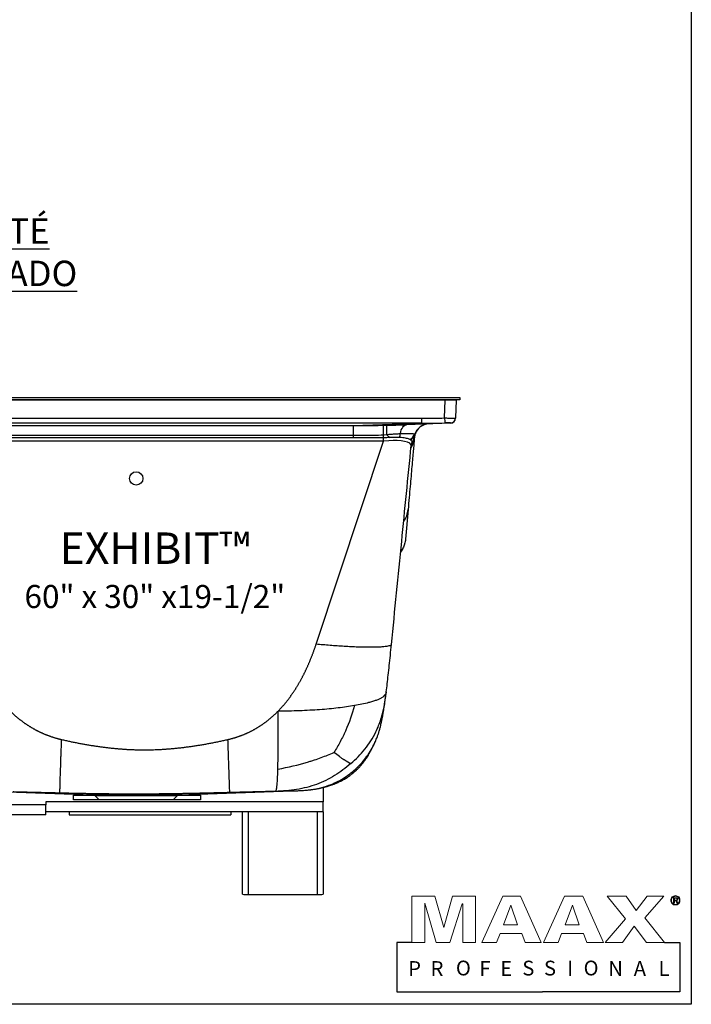
# Model space of a CAD drawing. Units: inches. Extents: x 0 to 148, y 4 to 89.
# Drawn here: x 119 to 148, y 4 to 46 of the extents above; entities that cross this region are included whole.
import ezdxf

# ---------------------------------------------------------------- set-up
doc = ezdxf.new("R2010")
doc.units = ezdxf.units.IN
doc.header["$MEASUREMENT"] = 0
doc.layers.add('ARCHITECT', color=7, linetype='Continuous')
doc.styles.add('FICHE', font='ARIAL.TTF')

msp = doc.modelspace()

# ---------------------------------------------------------------- linework, layer by layer
at = {"color": 7, "linetype": 'Continuous', "lineweight": 25}
for p, q in [((110.859, 29.883), (138.402, 29.883)), ((138.402, 29.883), (138.402, 29.783)), ((138.402, 29.783), (110.859, 29.783)), ((137.773, 29.759), (110.859, 29.759)), ((137.746, 28.993), (137.773, 29.759)), ((137.773, 29.759), (137.773, 29.783)), ((138.247, 29.759), (138.221, 28.993)), ((110.81, 28.986), (136.744, 28.986)), ((136.744, 28.986), (136.744, 28.769)), ((138.221, 28.993), (138.221, 28.986)), ((136.744, 28.769), (110.81, 28.769)), ((113.773, 28.666), (133.781, 28.666)), ((133.781, 28.666), (136.744, 28.769)), ((133.781, 28.666), (133.781, 28.252)), ((138.003, 28.769), (136.096, 28.702)), ((113.773, 28.252), (133.781, 28.252)), ((133.781, 28.14), (113.773, 28.14)), ((133.781, 28.252), (133.781, 28.14)), ((135.103, 28.137), (135.105, 28.257)), ((135.106, 28.137), (135.103, 28.137)), ((135.105, 28.257), (135.108, 28.257)), ((135.106, 27.988), (135.106, 28.137)), ((135.108, 28.257), (135.227, 28.276)), ((136.459, 28.297), (136.465, 28.283)), ((135.106, 27.988), (113.76, 27.988)), ((132.186, 19.201), (135.106, 27.988)), ((136.266, 28.044), (136.238, 28.063)), ((136.297, 27.79), (136.301, 27.818)), ((136.166, 25.036), (136.052, 23.741)), ((135.217, 17.145), (135.215, 17.129)), ((118.346, 12.826), (122.528, 12.68)), ((126.275, 12.68), (131.17, 12.851)), ((131.186, 12.852), (131.17, 12.851)), ((132.497, 13.002), (132.497, 12.377)), ((132.497, 12.377), (120.497, 12.377)), ((120.497, 12.377), (120.497, 12.254)), ((121.687, 12.66), (122.598, 12.66)), ((121.687, 12.468), (121.687, 12.66)), ((127.187, 12.468), (121.687, 12.468)), ((122.629, 12.636), (122.797, 12.468)), ((126.006, 12.468), (126.174, 12.636)), ((126.205, 12.66), (127.187, 12.66)), ((127.187, 12.66), (127.187, 12.468)), ((132.497, 11.939), (132.497, 12.377)), ((120.497, 12.254), (108.502, 12.254)), ((120.497, 11.817), (120.497, 12.254)), ((132.497, 11.939), (120.497, 11.939)), ((121.497, 11.939), (121.497, 11.816)), ((128.497, 11.939), (128.497, 11.816)), ((128.997, 8.375), (128.997, 11.939)), ((132.497, 11.939), (132.497, 8.375)), ((120.497, 11.817), (108.502, 11.817)), ((121.497, 11.816), (128.497, 11.816)), ((129.247, 8.366), (132.247, 8.366))]:
    msp.add_line(p, q, dxfattribs=at)
at = {"color": 8, "linetype": 'Continuous', "lineweight": 25}
for p, q in [((122.528, 12.68), (124.402, 12.68)), ((124.402, 12.636), (122.629, 12.636)), ((124.402, 12.68), (126.275, 12.68)), ((126.174, 12.636), (124.402, 12.636)), ((129.247, 11.939), (129.247, 8.366)), ((132.247, 8.366), (132.247, 11.939))]:
    msp.add_line(p, q, dxfattribs=at)
at = {"color": 7, "linetype": 'Continuous', "lineweight": 25, "flags": 128}
for points in [[(135.83, 28.317), (135.848, 28.399), (135.872, 28.473), (135.901, 28.539), (135.934, 28.595), (135.971, 28.64), (136.011, 28.674), (136.053, 28.694), (136.096, 28.702)], [(136.437, 28.143), (136.434, 28.102), (136.43, 28.057), (136.426, 28.008), (136.421, 27.956), (136.416, 27.901), (136.411, 27.842), (136.406, 27.779), (136.4, 27.714), (136.394, 27.645), (136.387, 27.572), (136.381, 27.497), (136.374, 27.419), (136.367, 27.337), (136.359, 27.252), (136.352, 27.165), (136.344, 27.075), (136.336, 26.981), (136.327, 26.885), (136.319, 26.787), (136.31, 26.685), (136.301, 26.581), (136.291, 26.475), (136.282, 26.366), (136.272, 26.255), (136.262, 26.142), (136.252, 26.027), (136.242, 25.909), (136.231, 25.79), (136.221, 25.668), (136.21, 25.545), (136.199, 25.42), (136.188, 25.293), (136.177, 25.165), (136.166, 25.036)]]:
    msp.add_lwpolyline(points, dxfattribs=at)
at = {"color": 8, "linetype": 'Continuous', "lineweight": 25, "flags": 128}
msp.add_lwpolyline([(136.295, 27.797), (136.289, 27.845), (136.235, 27.901), (136.143, 27.944), (136.012, 27.978), (135.865, 27.999), (135.694, 28.011), (135.516, 28.012), (135.327, 28.005), (135.106, 27.988), (135.106, 27.988), (135.106, 27.988)], dxfattribs=at)
at = {"color": 7, "linetype": 'Continuous', "lineweight": 25}
msp.add_circle((124.402, 26.375), 0.291, dxfattribs=at)
for centre, radius, start, end in [((138.272, 29.758), 0.025, 90, 178), ((252.422, 30.545), 114.687, 180.77537, 180.88383), ((137.996, 29.001), 0.225, 271.196, 357.9977), ((137.996, 28.994), 0.225, 272, 358), ((116.751, 28.003), 18.355, 0.7939, 2.1078), ((139.263, 28.428), 4.039, 176.4191, 182.1565), ((137.07, 28.091), 0.645, 92.1335, 161.4304), ((137.085, 28.087), 0.65, 92, 162.4026), ((43.598, 30.19), 91.531, 358.715, 358.78995), ((137.518, 30.864), 3.456, 228.4811, 231.8259), ((134.167, 28.544), 1.678, 346.3766, 352.2489), ((135.924, 28.582), 0.607, 301.178, 331.9788), ((136.05, 28.428), 0.44, 299.4454, 340.8144), ((135.379, 28.464), 1.097, 331.4998, 347.5365), ((136.689, 27.752), 0.394, 158.4172, 170.4149), ((122.523, 12.53), 0.15, 45, 88), ((126.281, 12.53), 0.15, 92, 135), ((129.184, 10.164), 1.799, 264.0134, 271.989), ((132.309, 10.164), 1.798, 268.0109, 275.9866)]:
    msp.add_arc(centre, radius, start, end, dxfattribs=at)
at = {"color": 8, "linetype": 'Continuous', "lineweight": 25}
for centre, radius, start, end in [((135.346, 28.239), 1.096, 329.1919, 354.997), ((136.689, 27.752), 0.393, 151.4345, 158.4209), ((135.083, 25.13), 1.087, 325.4273, 354.9868)]:
    msp.add_arc(centre, radius, start, end, dxfattribs=at)
at = {"color": 7, "linetype": 'Continuous', "lineweight": 25}
for centre, major_axis, ratio, start_param, end_param in [((137.772, 29.758), (0.475, 0.001), 0.001833, 6.283118, 7.852696), ((139.251, 64.927), (50.72, 3.534), 0.705174, 4.613907, 4.633663), ((139.251, 64.935), (50.878, 3.556), 0.707382, 4.613754, 4.63351), ((139.251, 64.935), (1.247, 36.166), 0.004385, 3.122142, 3.141897)]:
    msp.add_ellipse(centre, major_axis=major_axis, ratio=ratio, start_param=start_param, end_param=end_param, dxfattribs=at)
for points, knots in [([(137.746, 28.993), (137.772, 28.993), (137.826, 28.992), (137.903, 28.992), (137.977, 28.991), (138.066, 28.991), (138.156, 28.991), (138.213, 28.992), (138.218, 28.993), (138.221, 28.993)], [0, 0, 0, 0, 0.105977, 0.215021, 0.321048, 0.43015, 0.644286, 0.85827, 1, 1, 1, 1]), ([(133.781, 28.666), (133.923, 28.666), (134.361, 28.667), (134.799, 28.673), (135.094, 28.678)], [0, 0, 0, 0, 0.325027, 1, 1, 1, 1]), ([(135.094, 28.678), (135.095, 28.678), (135.141, 28.679), (135.187, 28.68), (135.232, 28.68)], [0, 0, 0, 0, 0.0188899, 1, 1, 1, 1]), ([(135.232, 28.68), (135.3, 28.682), (135.438, 28.685), (135.653, 28.689), (135.876, 28.695), (136.022, 28.7), (136.096, 28.702)], [0, 0, 0, 0, 0.228272, 0.459187, 0.727289, 1, 1, 1, 1]), ([(138.001, 28.776), (137.999, 28.776), (137.996, 28.777), (137.966, 28.777), (137.909, 28.777), (137.834, 28.777), (137.777, 28.776), (137.749, 28.776)], [0, 0, 0, 0, 0.141813, 0.356147, 0.570778, 0.785567, 1, 1, 1, 1]), ([(133.781, 28.252), (133.929, 28.253), (134.371, 28.253), (134.812, 28.255), (135.105, 28.257)], [0, 0, 0, 0, 0.337336, 1, 1, 1, 1]), ([(135.103, 28.137), (135.005, 28.138), (134.564, 28.139), (134.123, 28.139), (133.781, 28.14)], [0, 0, 0, 0, 0.223018, 1, 1, 1, 1]), ([(135.382, 28.147), (135.335, 28.144), (135.26, 28.14), (135.168, 28.138), (135.122, 28.137), (135.106, 28.137)], [0, 0, 0, 0, 0.506926, 0.821733, 1, 1, 1, 1]), ([(135.227, 28.276), (135.295, 28.283), (135.434, 28.296), (135.639, 28.309), (135.766, 28.315), (135.83, 28.317)], [0, 0, 0, 0, 0.327741, 0.665023, 1, 1, 1, 1]), ([(135.798, 28.148), (135.758, 28.15), (135.683, 28.154), (135.552, 28.155), (135.451, 28.151), (135.39, 28.147), (135.382, 28.147)], [0, 0, 0, 0, 0.3062861, 0.5802217, 0.9439046, 1, 1, 1, 1]), ([(136.238, 28.063), (136.22, 28.071), (136.181, 28.09), (136.1, 28.111), (135.996, 28.13), (135.894, 28.142), (135.823, 28.147), (135.798, 28.148)], [0, 0, 0, 0, 0.188811, 0.421008, 0.636332, 0.873174, 1, 1, 1, 1]), ([(135.83, 28.317), (135.887, 28.319), (136.003, 28.323), (136.151, 28.324), (136.277, 28.322), (136.369, 28.316), (136.432, 28.308), (136.45, 28.3), (136.459, 28.297)], [0, 0, 0, 0, 0.170191, 0.345327, 0.515524, 0.690681, 0.843592, 1, 1, 1, 1]), ([(136.45, 28.227), (136.449, 28.222), (136.444, 28.197), (136.44, 28.167), (136.437, 28.143)], [0, 0, 0, 0, 0.195008, 1, 1, 1, 1]), ([(136.465, 28.283), (136.462, 28.273), (136.455, 28.25), (136.451, 28.231), (136.451, 28.228), (136.45, 28.227)], [0, 0, 0, 0, 0.335974, 0.714038, 1, 1, 1, 1]), ([(135.444, 19.19), (135.592, 20.677), (135.877, 23.546), (136.161, 26.414), (136.299, 27.796)], [0, 0, 0, 0, 0.5180967, 1, 1, 1, 1]), ([(136.343, 27.94), (136.344, 27.947), (136.346, 27.964), (136.322, 27.998), (136.284, 28.03), (136.266, 28.044)], [0, 0, 0, 0, 0.277686, 0.669794, 1, 1, 1, 1]), ([(136.052, 23.741), (136.046, 23.673), (136.039, 23.599), (136.012, 23.531), (136.01, 23.526)], [0, 0, 0, 0, 0.924767, 1, 1, 1, 1]), ([(135.841, 23.184), (135.855, 23.204), (135.893, 23.256), (135.925, 23.313), (135.941, 23.349), (135.941, 23.349)], [0, 0, 0, 0, 0.380716, 0.995751, 1, 1, 1, 1]), ([(130.537, 16.301), (130.547, 16.312), (130.568, 16.333), (130.599, 16.366), (130.63, 16.399), (130.661, 16.432), (130.691, 16.465), (130.722, 16.499), (130.752, 16.534), (130.782, 16.568), (130.811, 16.603), (130.841, 16.639), (130.87, 16.675), (130.9, 16.711), (130.929, 16.747), (130.957, 16.784), (130.986, 16.821), (131.014, 16.859), (131.043, 16.897), (131.071, 16.935), (131.098, 16.974), (131.126, 17.013), (131.153, 17.052), (131.181, 17.092), (131.208, 17.132), (131.234, 17.173), (131.261, 17.213), (131.288, 17.255), (131.314, 17.296), (131.34, 17.338), (131.366, 17.381), (131.391, 17.423), (131.417, 17.466), (131.442, 17.51), (131.467, 17.553), (131.492, 17.597), (131.517, 17.642), (131.541, 17.687), (131.566, 17.732), (131.59, 17.778), (131.614, 17.824), (131.638, 17.87), (131.661, 17.917), (131.684, 17.964), (131.708, 18.011), (131.731, 18.059), (131.753, 18.107), (131.776, 18.155), (131.798, 18.204), (131.82, 18.253), (131.842, 18.303), (131.864, 18.353), (131.886, 18.403), (131.907, 18.454), (131.928, 18.505), (131.949, 18.556), (131.97, 18.608), (131.991, 18.66), (132.011, 18.713), (132.032, 18.765), (132.052, 18.819), (132.071, 18.872), (132.091, 18.926), (132.111, 18.98), (132.13, 19.035), (132.149, 19.09), (132.168, 19.145), (132.18, 19.183), (132.186, 19.201)], [0, 0, 0, 0, 0.01332, 0.026678, 0.040075, 0.053512, 0.066989, 0.080509, 0.094072, 0.107678, 0.121329, 0.135027, 0.14877, 0.162562, 0.176402, 0.190291, 0.204231, 0.218222, 0.232265, 0.246361, 0.260511, 0.274716, 0.288977, 0.303293, 0.317667, 0.332099, 0.34659, 0.361141, 0.375751, 0.390424, 0.405157, 0.419954, 0.434814, 0.449738, 0.464728, 0.479782, 0.494904, 0.510092, 0.525347, 0.540672, 0.556065, 0.571528, 0.587061, 0.602666, 0.618342, 0.63409, 0.649911, 0.665806, 0.681775, 0.697818, 0.713937, 0.730131, 0.746402, 0.76275, 0.779176, 0.795679, 0.812262, 0.828923, 0.845664, 0.862485, 0.879387, 0.89637, 0.913435, 0.930582, 0.947811, 0.965124, 0.98252, 1, 1, 1, 1]), ([(135.221, 17.146), (135.235, 17.259), (135.263, 17.491), (135.306, 17.871), (135.351, 18.28), (135.397, 18.72), (135.428, 19.032), (135.444, 19.19)], [0, 0, 0, 0, 0.1843181, 0.3769311, 0.5775247, 0.785366, 1, 1, 1, 1]), ([(135.179, 16.821), (135.186, 16.873), (135.201, 16.978), (135.213, 17.079), (135.219, 17.129)], [0, 0, 0, 0, 0.499639, 1, 1, 1, 1]), ([(134.749, 14.987), (134.762, 15.018), (134.787, 15.077), (134.832, 15.195), (134.879, 15.328), (134.926, 15.479), (134.965, 15.622), (134.993, 15.737), (135.012, 15.818), (135.027, 15.893), (135.041, 15.963), (135.054, 16.029), (135.067, 16.097), (135.079, 16.168), (135.093, 16.248), (135.109, 16.346), (135.129, 16.472), (135.152, 16.629), (135.17, 16.754), (135.179, 16.821)], [0, 0, 0, 0, 0.0697296, 0.1337687, 0.1938895, 0.251893, 0.3063622, 0.3566138, 0.4048179, 0.4524067, 0.4945861, 0.536867, 0.5800953, 0.6242515, 0.6736884, 0.7356485, 0.8108551, 0.8990389, 1, 1, 1, 1]), ([(118.965, 16.292), (118.976, 16.281), (118.998, 16.26), (119.032, 16.228), (119.065, 16.197), (119.099, 16.166), (119.133, 16.136), (119.167, 16.106), (119.201, 16.077), (119.236, 16.047), (119.27, 16.018), (119.305, 15.99), (119.34, 15.962), (119.375, 15.934), (119.41, 15.907), (119.446, 15.88), (119.481, 15.854), (119.517, 15.827), (119.553, 15.802), (119.589, 15.776), (119.626, 15.751), (119.662, 15.727), (119.699, 15.702), (119.736, 15.679), (119.772, 15.655), (119.81, 15.632), (119.847, 15.609), (119.884, 15.587), (119.922, 15.565), (119.96, 15.543), (119.998, 15.522), (120.036, 15.501), (120.074, 15.481), (120.113, 15.461), (120.152, 15.441), (120.19, 15.422), (120.229, 15.403), (120.269, 15.385), (120.308, 15.367), (120.348, 15.349), (120.387, 15.331), (120.427, 15.314), (120.467, 15.298), (120.507, 15.282), (120.548, 15.266), (120.588, 15.25), (120.629, 15.235), (120.67, 15.221), (120.711, 15.206), (120.752, 15.192), (120.794, 15.179), (120.835, 15.166), (120.877, 15.153), (120.919, 15.141), (120.961, 15.129), (121.003, 15.117), (121.046, 15.106), (121.088, 15.095), (121.131, 15.084), (121.16, 15.078), (121.174, 15.074)], [0, 0, 0, 0, 0.018044, 0.036033, 0.053968, 0.07185, 0.089681, 0.107461, 0.125193, 0.142878, 0.160517, 0.178111, 0.195662, 0.213172, 0.230641, 0.248072, 0.265465, 0.282823, 0.300146, 0.317437, 0.334696, 0.351926, 0.369127, 0.386302, 0.403451, 0.420577, 0.437681, 0.454764, 0.471828, 0.488874, 0.505905, 0.522921, 0.539925, 0.556917, 0.5739, 0.590875, 0.607844, 0.624807, 0.641768, 0.658727, 0.675686, 0.692646, 0.709609, 0.726578, 0.743552, 0.760535, 0.777527, 0.79453, 0.811545, 0.828575, 0.845621, 0.862684, 0.879766, 0.896868, 0.913993, 0.931141, 0.948314, 0.965514, 0.982742, 1, 1, 1, 1]), ([(128.37, 15.076), (128.384, 15.08), (128.413, 15.086), (128.455, 15.097), (128.498, 15.107), (128.54, 15.119), (128.582, 15.13), (128.623, 15.142), (128.665, 15.154), (128.706, 15.167), (128.748, 15.18), (128.789, 15.194), (128.83, 15.208), (128.87, 15.222), (128.911, 15.237), (128.951, 15.252), (128.991, 15.267), (129.031, 15.283), (129.071, 15.299), (129.11, 15.316), (129.149, 15.333), (129.189, 15.35), (129.228, 15.368), (129.266, 15.386), (129.305, 15.405), (129.343, 15.424), (129.381, 15.443), (129.419, 15.463), (129.457, 15.483), (129.495, 15.503), (129.532, 15.524), (129.57, 15.546), (129.607, 15.567), (129.644, 15.59), (129.68, 15.612), (129.717, 15.635), (129.753, 15.658), (129.789, 15.682), (129.825, 15.706), (129.861, 15.73), (129.897, 15.755), (129.932, 15.78), (129.967, 15.806), (130.002, 15.832), (130.037, 15.858), (130.072, 15.885), (130.106, 15.912), (130.14, 15.94), (130.174, 15.968), (130.208, 15.996), (130.242, 16.025), (130.275, 16.054), (130.309, 16.084), (130.342, 16.113), (130.375, 16.144), (130.408, 16.174), (130.44, 16.206), (130.472, 16.237), (130.505, 16.269), (130.526, 16.29), (130.537, 16.301)], [0, 0, 0, 0, 0.017367, 0.034697, 0.051994, 0.069257, 0.086489, 0.103691, 0.120866, 0.138014, 0.155138, 0.172238, 0.189318, 0.206379, 0.223421, 0.240448, 0.25746, 0.27446, 0.291449, 0.308429, 0.325402, 0.342369, 0.359332, 0.376294, 0.393254, 0.410217, 0.427182, 0.444153, 0.46113, 0.478115, 0.495111, 0.512118, 0.529139, 0.546176, 0.563229, 0.580301, 0.597394, 0.614509, 0.631648, 0.648812, 0.666004, 0.683225, 0.700476, 0.717759, 0.735077, 0.75243, 0.76982, 0.787249, 0.804719, 0.82223, 0.839785, 0.857386, 0.875033, 0.892728, 0.910473, 0.92827, 0.946119, 0.964023, 0.981983, 1, 1, 1, 1]), ([(130.53, 13.794), (130.534, 13.952), (130.538, 14.122), (130.542, 14.489), (130.544, 14.687), (130.543, 15.111), (130.543, 15.336), (130.541, 15.805), (130.539, 16.049), (130.537, 16.301)], [0, 0, 0, 0, 0.25, 0.25, 0.5, 0.5, 0.75, 0.75, 1, 1, 1, 1]), ([(133.847, 16.544), (133.626, 16.505), (133.389, 16.471), (133.011, 16.426), (132.881, 16.412), (132.615, 16.387), (132.478, 16.376), (132.057, 16.346), (131.765, 16.33), (131.163, 16.309), (130.853, 16.302), (130.537, 16.301)], [0, 0, 0, 0, 0.25, 0.25, 0.375, 0.375, 0.5, 0.5, 0.75, 0.75, 1, 1, 1, 1]), ([(133.847, 16.544), (133.741, 16.167), (133.613, 15.811), (133.446, 15.431), (133.428, 15.389), (133.389, 15.306), (133.37, 15.265), (133.31, 15.142), (133.269, 15.061), (133.185, 14.902), (133.141, 14.824), (133.051, 14.67), (133.005, 14.595), (132.958, 14.52)], [0, 0, 0, 0, 0.5, 0.5, 0.5625, 0.5625, 0.625, 0.625, 0.75, 0.75, 0.875, 0.875, 1, 1, 1, 1]), ([(121.102, 12.756), (121.101, 12.759), (121.101, 12.774), (121.101, 12.832), (121.102, 12.874), (121.104, 12.96), (121.105, 12.992), (121.107, 13.064), (121.108, 13.103), (121.111, 13.231), (121.114, 13.33), (121.121, 13.552), (121.125, 13.674), (121.134, 13.934), (121.138, 14.071), (121.146, 14.284), (121.148, 14.355), (121.153, 14.499), (121.156, 14.572), (121.164, 14.789), (121.169, 14.933), (121.174, 15.074)], [0, 0, 0, 0, 0.125, 0.125, 0.25, 0.25, 0.3125, 0.3125, 0.375, 0.375, 0.5, 0.5, 0.625, 0.625, 0.75, 0.75, 0.8125, 0.8125, 0.875, 0.875, 1, 1, 1, 1]), ([(121.174, 15.074), (121.202, 15.068), (121.259, 15.055), (121.343, 15.036), (121.427, 15.018), (121.511, 15), (121.594, 14.982), (121.677, 14.965), (121.76, 14.948), (121.843, 14.932), (121.925, 14.916), (122.007, 14.901), (122.089, 14.886), (122.171, 14.871), (122.252, 14.857), (122.333, 14.843), (122.413, 14.83), (122.494, 14.817), (122.574, 14.804), (122.653, 14.792), (122.733, 14.781), (122.812, 14.77), (122.891, 14.759), (122.97, 14.748), (123.048, 14.738), (123.126, 14.729), (123.204, 14.72), (123.281, 14.711), (123.358, 14.703), (123.435, 14.695), (123.512, 14.688), (123.588, 14.681), (123.664, 14.675), (123.74, 14.668), (123.815, 14.663), (123.89, 14.658), (123.965, 14.653), (124.04, 14.648), (124.114, 14.645), (124.188, 14.641), (124.262, 14.638), (124.335, 14.635), (124.408, 14.633), (124.481, 14.631), (124.554, 14.63), (124.626, 14.629), (124.698, 14.628), (124.796, 14.628), (124.921, 14.629), (125.073, 14.632), (125.226, 14.637), (125.381, 14.644), (125.536, 14.652), (125.693, 14.662), (125.851, 14.675), (126.011, 14.688), (126.171, 14.704), (126.333, 14.722), (126.496, 14.741), (126.661, 14.763), (126.826, 14.786), (126.993, 14.811), (127.161, 14.837), (127.33, 14.866), (127.5, 14.897), (127.672, 14.929), (127.845, 14.963), (128.019, 14.999), (128.194, 15.037), (128.311, 15.063), (128.37, 15.076)], [0, 0, 0, 0, 0.0119484, 0.0238451, 0.0356905, 0.0474846, 0.0592277, 0.07092, 0.0825618, 0.0941531, 0.1056943, 0.1171855, 0.128627, 0.140019, 0.1513618, 0.1626555, 0.1739004, 0.1850967, 0.1962447, 0.2073447, 0.2183968, 0.2294013, 0.2403584, 0.2512685, 0.2621318, 0.2729485, 0.2837189, 0.2944433, 0.305122, 0.3157552, 0.3263432, 0.3368863, 0.3473848, 0.3578389, 0.3682491, 0.3786155, 0.3889384, 0.3992182, 0.4094553, 0.4196498, 0.4298021, 0.4399126, 0.4499816, 0.4600093, 0.4699962, 0.4799425, 0.4898487, 0.499715, 0.5204605, 0.5413784, 0.5624715, 0.5837428, 0.6051951, 0.6268312, 0.6486538, 0.6706654, 0.6928688, 0.7152662, 0.7378602, 0.7606531, 0.7836472, 0.8068448, 0.830248, 0.853859, 0.8776798, 0.9017125, 0.9259589, 0.9504211, 0.9751009, 1, 1, 1, 1]), ([(128.446, 12.777), (128.447, 12.78), (128.447, 12.794), (128.446, 12.851), (128.445, 12.893), (128.442, 13.006), (128.44, 13.077), (128.435, 13.246), (128.431, 13.345), (128.424, 13.564), (128.42, 13.686), (128.411, 13.944), (128.406, 14.081), (128.396, 14.361), (128.391, 14.506), (128.381, 14.793), (128.375, 14.936), (128.37, 15.076)], [0, 0, 0, 0, 0.125, 0.125, 0.25, 0.25, 0.375, 0.375, 0.5, 0.5, 0.625, 0.625, 0.75, 0.75, 0.875, 0.875, 1, 1, 1, 1]), ([(131.958, 12.902), (131.987, 12.906), (132.04, 12.913), (132.119, 12.925), (132.19, 12.937), (132.255, 12.949), (132.315, 12.961), (132.368, 12.972), (132.432, 12.987), (132.511, 13.005), (132.587, 13.026), (132.665, 13.047), (132.735, 13.069), (132.824, 13.098), (132.914, 13.13), (132.995, 13.161), (133.063, 13.189), (133.124, 13.216), (133.207, 13.254), (133.289, 13.296), (133.372, 13.341), (133.445, 13.383), (133.516, 13.427), (133.58, 13.47), (133.636, 13.509), (133.691, 13.55), (133.746, 13.592), (133.799, 13.636), (133.852, 13.681), (133.903, 13.727), (133.972, 13.793), (134.048, 13.87), (134.133, 13.965), (134.205, 14.052), (134.276, 14.145), (134.34, 14.235), (134.391, 14.311), (134.418, 14.354), (134.445, 14.398), (134.473, 14.443), (134.5, 14.49), (134.528, 14.54), (134.557, 14.593), (134.586, 14.647), (134.616, 14.706), (134.647, 14.769), (134.68, 14.837), (134.714, 14.91), (134.737, 14.962), (134.749, 14.988)], [0, 0, 0, 0, 0.037807, 0.071681, 0.101643, 0.127713, 0.149911, 0.168264, 0.182805, 0.205579, 0.229474, 0.254557, 0.284565, 0.31742, 0.353781, 0.373275, 0.39364, 0.414828, 0.431145, 0.448032, 0.45972, 0.471505, 0.481964, 0.488981, 0.495484, 0.501695, 0.507873, 0.514278, 0.521144, 0.528664, 0.536984, 0.555903, 0.574454, 0.591865, 0.608152, 0.631944, 0.653148, 0.672498, 0.691983, 0.711842, 0.734526, 0.757679, 0.782171, 0.810121, 0.841631, 0.87605, 0.913915, 0.95523, 1, 1, 1, 1]), ([(130.53, 13.794), (130.98, 13.876), (131.407, 13.979), (131.837, 14.106), (131.862, 14.113), (131.912, 14.129), (131.988, 14.152), (132.161, 14.208), (132.307, 14.259), (132.593, 14.365), (132.778, 14.44), (132.958, 14.52)], [0, 0, 0, 0, 0.5, 0.5, 0.53125, 0.53125, 0.5625, 0.625, 0.75, 0.75, 1, 1, 1, 1]), ([(133.687, 14.031), (133.615, 14.057), (133.516, 14.113), (133.389, 14.198), (133.381, 14.203), (133.365, 14.213), (133.342, 14.229), (133.317, 14.246), (133.267, 14.282), (133.232, 14.308), (133.123, 14.39), (133.043, 14.451), (132.958, 14.52)], [0, 0, 0, 0, 0.5, 0.5, 0.53125, 0.53125, 0.5625, 0.625, 0.625, 0.75, 0.75, 1, 1, 1, 1]), ([(133.687, 14.031), (133.468, 13.839), (133.235, 13.664), (132.863, 13.437), (132.736, 13.367), (132.474, 13.24), (132.339, 13.183), (131.927, 13.034), (131.639, 12.963), (131.047, 12.866), (130.741, 12.84), (130.429, 12.829)], [0, 0, 0, 0, 0.25, 0.25, 0.375, 0.375, 0.5, 0.5, 0.75, 0.75, 1, 1, 1, 1]), ([(130.429, 12.829), (130.44, 12.831), (130.45, 12.844), (130.471, 12.91), (130.48, 12.962), (130.499, 13.124), (130.507, 13.233), (130.52, 13.489), (130.525, 13.636), (130.53, 13.794)], [0, 0, 0, 0, 0.25, 0.25, 0.5, 0.5, 0.75, 0.75, 1, 1, 1, 1]), ([(121.102, 12.756), (121.09, 12.757), (121.068, 12.757), (121.034, 12.758), (121, 12.759), (120.966, 12.76), (120.932, 12.76), (120.898, 12.761), (120.864, 12.762), (120.83, 12.763), (120.797, 12.764), (120.763, 12.764), (120.73, 12.765), (120.696, 12.766), (120.663, 12.767), (120.629, 12.768), (120.596, 12.768), (120.563, 12.769), (120.53, 12.77), (120.497, 12.771), (120.464, 12.771), (120.431, 12.772), (120.398, 12.773), (120.366, 12.774), (120.333, 12.775), (120.301, 12.775), (120.268, 12.776), (120.236, 12.777), (120.204, 12.778), (120.172, 12.778), (120.14, 12.779), (120.109, 12.78), (120.077, 12.781), (120.046, 12.781), (120.014, 12.782), (119.983, 12.783), (119.952, 12.784), (119.921, 12.784), (119.89, 12.785), (119.86, 12.786), (119.829, 12.786), (119.799, 12.787), (119.769, 12.788), (119.739, 12.789), (119.709, 12.789), (119.68, 12.79), (119.65, 12.791), (119.621, 12.791), (119.592, 12.792), (119.563, 12.793), (119.534, 12.794), (119.506, 12.794), (119.477, 12.795), (119.449, 12.796), (119.421, 12.796), (119.393, 12.797), (119.366, 12.798), (119.338, 12.798), (119.311, 12.799), (119.284, 12.8), (119.258, 12.8), (119.231, 12.801), (119.205, 12.802), (119.179, 12.802), (119.153, 12.803), (119.127, 12.804), (119.102, 12.804), (119.085, 12.805), (119.076, 12.805)], [0, 0, 0, 0, 0.0144755, 0.0289713, 0.0434874, 0.0580241, 0.0725812, 0.0871589, 0.1017572, 0.1163762, 0.1310159, 0.1456763, 0.1603576, 0.1750597, 0.1897826, 0.2045264, 0.2192912, 0.2340769, 0.2488836, 0.2637114, 0.2785601, 0.2934299, 0.3083207, 0.3232326, 0.3381655, 0.3531196, 0.3680947, 0.3830909, 0.3981082, 0.4131466, 0.428206, 0.4432866, 0.4583882, 0.4735108, 0.4886545, 0.5038192, 0.519005, 0.5342117, 0.5494394, 0.564688, 0.5799575, 0.595248, 0.6105593, 0.6258914, 0.6412443, 0.656618, 0.6720124, 0.6874275, 0.7028633, 0.7183196, 0.7337965, 0.749294, 0.7648119, 0.7803502, 0.7959089, 0.8114879, 0.8270872, 0.8427067, 0.8583463, 0.874006, 0.8896858, 0.9053856, 0.9211052, 0.9368448, 0.9526041, 0.9683831, 0.9841817, 1, 1, 1, 1]), ([(130.429, 12.829), (130.42, 12.829), (130.404, 12.829), (130.379, 12.828), (130.354, 12.827), (130.329, 12.827), (130.304, 12.826), (130.278, 12.825), (130.252, 12.825), (130.226, 12.824), (130.2, 12.823), (130.173, 12.823), (130.147, 12.822), (130.12, 12.821), (130.093, 12.821), (130.065, 12.82), (130.038, 12.819), (130.01, 12.819), (129.983, 12.818), (129.955, 12.817), (129.926, 12.816), (129.898, 12.816), (129.869, 12.815), (129.841, 12.814), (129.812, 12.813), (129.783, 12.813), (129.754, 12.812), (129.724, 12.811), (129.695, 12.811), (129.665, 12.81), (129.635, 12.809), (129.605, 12.808), (129.575, 12.807), (129.545, 12.807), (129.514, 12.806), (129.484, 12.805), (129.453, 12.804), (129.422, 12.804), (129.391, 12.803), (129.36, 12.802), (129.329, 12.801), (129.297, 12.8), (129.266, 12.8), (129.234, 12.799), (129.202, 12.798), (129.17, 12.797), (129.139, 12.796), (129.106, 12.796), (129.074, 12.795), (129.042, 12.794), (129.01, 12.793), (128.977, 12.792), (128.945, 12.791), (128.912, 12.791), (128.879, 12.79), (128.846, 12.789), (128.813, 12.788), (128.78, 12.787), (128.747, 12.786), (128.714, 12.786), (128.681, 12.785), (128.648, 12.784), (128.614, 12.783), (128.581, 12.782), (128.547, 12.781), (128.514, 12.78), (128.48, 12.779), (128.458, 12.779), (128.446, 12.778)], [0, 0, 0, 0, 0.0157873, 0.0315511, 0.0472915, 0.0630086, 0.0787026, 0.0943736, 0.1100218, 0.1256474, 0.1412505, 0.1568312, 0.1723898, 0.1879264, 0.2034411, 0.2189342, 0.2344058, 0.249856, 0.2652852, 0.2806934, 0.2960808, 0.3114477, 0.3267942, 0.3421205, 0.3574269, 0.3727134, 0.3879804, 0.4032281, 0.4184565, 0.4336661, 0.4488569, 0.4640292, 0.4791832, 0.4943192, 0.5094373, 0.5245378, 0.539621, 0.5546871, 0.5697362, 0.5847688, 0.5997849, 0.6147849, 0.6297689, 0.6447374, 0.6596904, 0.6746284, 0.6895514, 0.7044599, 0.7193541, 0.7342342, 0.7491005, 0.7639533, 0.778793, 0.7936196, 0.8084336, 0.8232353, 0.8380249, 0.8528027, 0.8675691, 0.8823242, 0.8970685, 0.9118022, 0.9265257, 0.9412392, 0.9559431, 0.9706376, 0.9853231, 1, 1, 1, 1]), ([(131.18, 12.852), (131.204, 12.852), (131.259, 12.854), (131.345, 12.858), (131.442, 12.862), (131.545, 12.868), (131.653, 12.874), (131.762, 12.882), (131.868, 12.892), (131.93, 12.899), (131.962, 12.903)], [0, 0, 0, 0, 0.064708, 0.146316, 0.24477, 0.360165, 0.492788, 0.643143, 0.811929, 1, 1, 1, 1]), ([(128.446, 12.778), (128.41, 12.778), (128.338, 12.776), (128.23, 12.773), (128.123, 12.77), (128.017, 12.767), (127.912, 12.765), (127.809, 12.762), (127.706, 12.76), (127.604, 12.757), (127.504, 12.755), (127.404, 12.753), (127.306, 12.75), (127.208, 12.748), (127.112, 12.746), (127.016, 12.744), (126.922, 12.742), (126.828, 12.74), (126.736, 12.738), (126.644, 12.736), (126.553, 12.735), (126.463, 12.733), (126.374, 12.731), (126.286, 12.73), (126.198, 12.728), (126.111, 12.727), (126.025, 12.725), (125.94, 12.724), (125.855, 12.723), (125.771, 12.722), (125.687, 12.721), (125.604, 12.72), (125.521, 12.719), (125.438, 12.718), (125.356, 12.717), (125.273, 12.716), (125.191, 12.715), (125.109, 12.715), (125.027, 12.714), (124.945, 12.713), (124.862, 12.713), (124.744, 12.712), (124.591, 12.712), (124.395, 12.711), (124.194, 12.711), (123.988, 12.712), (123.784, 12.713), (123.581, 12.714), (123.376, 12.716), (123.17, 12.718), (122.959, 12.72), (122.761, 12.723), (122.575, 12.726), (122.401, 12.729), (122.225, 12.732), (122.046, 12.735), (121.864, 12.739), (121.679, 12.743), (121.49, 12.747), (121.297, 12.752), (121.167, 12.755), (121.102, 12.756)], [0, 0, 0, 0, 0.015033, 0.029907, 0.044622, 0.059177, 0.073574, 0.087813, 0.101894, 0.115819, 0.129589, 0.143205, 0.156669, 0.169983, 0.183149, 0.196169, 0.209046, 0.221783, 0.234383, 0.24685, 0.259188, 0.2714, 0.283492, 0.295468, 0.307334, 0.319095, 0.330758, 0.342328, 0.353812, 0.365218, 0.376554, 0.387826, 0.399045, 0.410217, 0.421353, 0.432462, 0.443553, 0.454637, 0.465725, 0.476827, 0.487954, 0.499118, 0.524695, 0.550176, 0.578401, 0.606165, 0.633683, 0.661166, 0.688812, 0.716808, 0.745325, 0.774518, 0.797815, 0.821457, 0.845495, 0.869971, 0.89492, 0.920375, 0.94636, 0.972896, 1, 1, 1, 1])]:
    msp.add_open_spline(points, degree=3, knots=knots, dxfattribs=at)
at = {"color": 8, "linetype": 'Continuous', "lineweight": 25}
for points, knots in [([(136.306, 27.838), (136.309, 27.848), (136.322, 27.882), (136.334, 27.916), (136.343, 27.94)], [0, 0, 0, 0, 0.288516, 1, 1, 1, 1]), ([(136.01, 23.526), (135.99, 23.467), (135.95, 23.347), (135.878, 23.241), (135.841, 23.188)], [0, 0, 0, 0, 0.489931, 1, 1, 1, 1]), ([(135.441, 19.19), (135.441, 19.184), (135.44, 19.169), (135.407, 19.147), (135.343, 19.124), (135.245, 19.104), (135.113, 19.088), (134.948, 19.077), (134.751, 19.069), (134.526, 19.067), (134.273, 19.069), (133.999, 19.077), (133.709, 19.088), (133.408, 19.104), (133.1, 19.124), (132.792, 19.147), (132.487, 19.173), (132.286, 19.192), (132.186, 19.201)], [0, 0, 0, 0, 0.034958, 0.095468, 0.15776, 0.221712, 0.287133, 0.353555, 0.420673, 0.488218, 0.555763, 0.62288, 0.689302, 0.754723, 0.818675, 0.880967, 0.941478, 1, 1, 1, 1]), ([(135.215, 17.129), (135.215, 17.121), (135.213, 17.08), (135.176, 17.018), (135.108, 16.944), (135.025, 16.883), (134.918, 16.825), (134.786, 16.771), (134.632, 16.719), (134.43, 16.663), (134.173, 16.603), (133.956, 16.563), (133.847, 16.544)], [0, 0, 0, 0, 0.0369091, 0.1844949, 0.2795605, 0.372549, 0.4641358, 0.5547255, 0.644611, 0.7340239, 0.8674329, 1, 1, 1, 1]), ([(133.687, 14.031), (133.795, 14.129), (134.01, 14.326), (134.3, 14.656), (134.56, 15.013), (134.755, 15.356), (134.895, 15.675), (134.996, 15.961), (135.09, 16.309), (135.151, 16.598), (135.173, 16.788), (135.176, 16.821)], [0, 0, 0, 0, 0.134982, 0.270364, 0.406213, 0.543007, 0.635125, 0.728307, 0.823044, 0.96885, 1, 1, 1, 1]), ([(131.96, 12.906), (131.982, 12.908), (132.143, 12.921), (132.438, 12.992), (132.808, 13.113), (133.136, 13.265), (133.422, 13.43), (133.694, 13.623), (133.949, 13.841), (134.18, 14.083), (134.387, 14.345), (134.565, 14.623), (134.687, 14.838), (134.735, 14.964), (134.745, 14.989)], [0, 0, 0, 0, 0.018844, 0.132454, 0.249487, 0.339217, 0.430067, 0.521692, 0.613787, 0.705881, 0.797507, 0.888358, 0.97809, 1, 1, 1, 1]), ([(131.17, 12.851), (131.142, 12.85), (131.061, 12.847), (130.893, 12.842), (130.676, 12.836), (130.51, 12.832), (130.429, 12.829)], [0, 0, 0, 0, 0.153981, 0.448077, 0.72989, 1, 1, 1, 1])]:
    msp.add_open_spline(points, degree=3, knots=knots, dxfattribs=at)
at = {"layer": 'ARCHITECT'}
for p, q in [((136.331, 6.295), (135.676, 6.295)), ((135.676, 6.295), (135.676, 4.153)), ((147.264, 6.295), (147.919, 6.295)), ((147.919, 6.295), (147.919, 4.153)), ((135.676, 4.153), (141.973, 4.153)), ((147.919, 4.153), (141.973, 4.153))]:
    msp.add_line(p, q, dxfattribs=at)
msp.add_lwpolyline([(0.232, 88.85), (148.418, 88.85), (148.418, 3.615), (0.232, 3.615)], close=True, dxfattribs=at)
at = {"layer": 'ARCHITECT', "color": 7, "lineweight": 0}
for points in [[(136.331, 6.295), (136.331, 8.289), (137.327, 8.289), (137.709, 6.94), (137.709, 6.94), (138.09, 8.289), (139.086, 8.289), (139.086, 6.295), (138.529, 6.295), (138.529, 7.966), (138.5, 7.966), (137.972, 6.295), (137.386, 6.295), (136.888, 7.996), (136.888, 7.996), (136.888, 6.295), (136.331, 6.295)], [(139.35, 6.295), (140.259, 8.289), (141.021, 8.289), (141.929, 6.295), (141.226, 6.295), (141.079, 6.676), (140.141, 6.676), (139.995, 6.295), (139.35, 6.295)], [(142.017, 6.295), (142.926, 8.289), (143.718, 8.289), (144.626, 6.295), (143.893, 6.295), (143.747, 6.676), (142.809, 6.676), (142.662, 6.295), (142.017, 6.295)], [(145.945, 6.999), (145.447, 6.295), (144.685, 6.295), (145.564, 7.321), (144.773, 8.289), (145.594, 8.289), (146.033, 7.673), (146.502, 8.289), (147.235, 8.289), (146.414, 7.351), (147.264, 6.295), (146.473, 6.295), (145.945, 6.999)], [(147.736, 7.914), (147.736, 7.914), (147.772, 7.926), (147.808, 7.926), (147.843, 7.95), (147.879, 7.974), (147.903, 8.01), (147.915, 8.034), (147.927, 8.082), (147.927, 8.118), (147.927, 8.118), (147.927, 8.153), (147.915, 8.189), (147.903, 8.225), (147.879, 8.261), (147.843, 8.285), (147.808, 8.297), (147.772, 8.309), (147.736, 8.321), (147.736, 8.321), (147.688, 8.309), (147.652, 8.297), (147.616, 8.285), (147.592, 8.261), (147.568, 8.225), (147.544, 8.189), (147.532, 8.153), (147.532, 8.118), (147.532, 8.118), (147.532, 8.082), (147.544, 8.034), (147.568, 8.01), (147.592, 7.974), (147.616, 7.95), (147.652, 7.926), (147.688, 7.926), (147.736, 7.914), (147.736, 7.914)], [(147.736, 7.938), (147.736, 7.938), (147.7, 7.95), (147.664, 7.95), (147.604, 7.998), (147.568, 8.046), (147.556, 8.082), (147.556, 8.118), (147.556, 8.118), (147.556, 8.153), (147.568, 8.189), (147.604, 8.237), (147.664, 8.285), (147.7, 8.285), (147.736, 8.297), (147.736, 8.297), (147.772, 8.285), (147.796, 8.285), (147.855, 8.237), (147.891, 8.189), (147.903, 8.153), (147.903, 8.118), (147.903, 8.118), (147.903, 8.082), (147.891, 8.046), (147.855, 7.998), (147.796, 7.95), (147.772, 7.95), (147.736, 7.938), (147.736, 7.938)], [(147.76, 8.106), (147.76, 8.106), (147.796, 8.118), (147.82, 8.118), (147.832, 8.141), (147.832, 8.165), (147.832, 8.165), (147.832, 8.201), (147.808, 8.213), (147.808, 8.213), (147.784, 8.225), (147.76, 8.225), (147.652, 8.225), (147.652, 8.01), (147.688, 8.01), (147.688, 8.106), (147.736, 8.106), (147.796, 8.01), (147.832, 8.01), (147.76, 8.106)], [(147.688, 8.129), (147.688, 8.213), (147.748, 8.213), (147.748, 8.213), (147.784, 8.201), (147.808, 8.189), (147.808, 8.165), (147.808, 8.165), (147.796, 8.141), (147.784, 8.129), (147.724, 8.129), (147.688, 8.129)], [(140.904, 7.058), (140.61, 7.908), (140.61, 7.908), (140.288, 7.058), (140.904, 7.058)], [(143.571, 7.058), (143.278, 7.908), (143.278, 7.908), (142.955, 7.058), (143.571, 7.058)]]:
    msp.add_lwpolyline(points, close=True, dxfattribs=at)

# ---------------------------------------------------------------- texts
at = {"layer": 'ARCHITECT', "style": 'FICHE'}
for s, insert, char_height, width, attachment_point in [('{\\LSIDE VIEW\\PVUE DE CÔTÉ\\PVISTA DE LADO}', (111.382, 39.468), 1.1, 44.34851, 1), ('EXHIBIT™ ', (125.208, 23.181), 1.36, 33.22851, 5), ('60" x 30" x19-1/2"', (125.208, 21.136), 1, 33.22851, 5), ('{\\fArial monospaced for SAP|b1|i0|c0|p49;P}', (136.169, 5.483), 0.64, 0.6199, 1), ('{\\fArial monospaced for SAP|b1|i0|c0|p49;R}', (137.138, 5.483), 0.64, 0.6353, 1), ('{\\fArial monospaced for SAP|b1|i0|c0|p49;O}', (138.233, 5.505), 0.64, 0.67001, 1), ('{\\fArial monospaced for SAP|b1|i0|c0|p49;F}', (139.249, 5.483), 0.64, 0.61454, 1), ('{\\fArial monospaced for SAP|b1|i0|c0|p49;E}', (140.153, 5.483), 0.64, 0.62893, 1), ('{\\fArial monospaced for SAP|b1|i0|c0|p49;S}', (141.106, 5.502), 0.64, 0.73423, 1), ('{\\fArial monospaced for SAP|b1|i0|c0|p49;S}', (142.044, 5.502), 0.64, 0.71701, 1), ('{\\fArial|b1|i0|c204|p34;I}', (143.045, 5.506), 0.6592, 0.4447, 1), ('{\\fArial monospaced for SAP|b1|i0|c0|p49;O}', (143.758, 5.505), 0.64, 0.74264, 1), ('{\\fArial|b1|i0|c0|p34;N}', (144.828, 5.485), 0.64, 0.78033, 1), ('{\\fArial|b1|i0|c0|p34;A}', (145.927, 5.485), 0.64, 0.78611, 1), ('{\\fArial Narrow|b1|i0|c0|p34;L}', (146.997, 5.485), 0.64, 0.55808, 1)]:
    msp.add_mtext(s, dxfattribs=dict(at, insert=insert, char_height=char_height, width=width, attachment_point=attachment_point))

doc.saveas('drawing.dxf')
